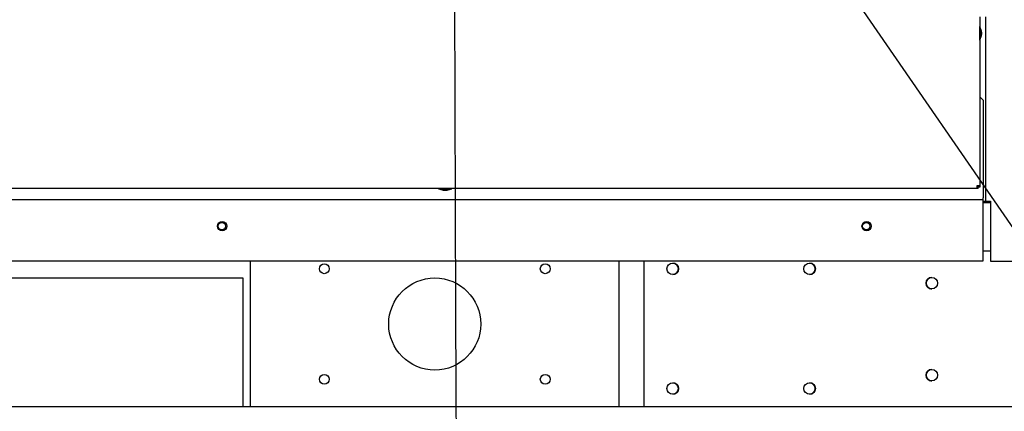
# Paper-space layout 'Layout1' of a CAD drawing. Units: inches. Extents: x 0 to 16.7, y -0.7 to 10.7.
# Drawn here: x 10.9 to 12, y 5.6 to 6.1 of the extents above; entities that cross this region are included whole.
import ezdxf
from ezdxf import colors
from ezdxf.entities.mleader import LeaderData, LeaderLine
from ezdxf.lldxf.tags import DXFTag
from ezdxf.math import Vec2, Vec3

# ---------------------------------------------------------------- set-up
doc = ezdxf.new("R2010")
doc.units = ezdxf.units.IN
doc.header["$MEASUREMENT"] = 0
for name, color, linetype in [('0200P-0505_RIVET', 7, 'Continuous'), ('0501F-0494_BASE_', 7, 'Continuous'), ('0501F-0515_BRKT_', 7, 'Continuous'), ('0501F-0524_-_BRK', 7, 'Continuous'), ('0501F-_0453_BASE', 7, 'Continuous'), ('0506F-2615_-_BLK', 7, 'Continuous'), ('0510F-3267_BTM_P', 7, 'Continuous'), ('0712F-5215_PNL_C', 7, 'Continuous'), ('0719F-3151_BTM_C', 7, 'Continuous'), ('0719F-3156_BACK_', 7, 'Continuous'), ('Default', 7, 'Continuous'), ('DV2_Default', 7, 'Continuous')]:
    doc.layers.add(name, color=color, linetype=linetype)
tags = doc.linetypes.add('HIDDEN2', pattern=[0.1875, 0.125, -0.0625]).pattern_tags.tags
tags[6:7] = [DXFTag(74, 4), DXFTag(75, 0), DXFTag(340, '0'), DXFTag(46, 0.0), DXFTag(50, 0.0), DXFTag(44, 0.0), DXFTag(45, 0.0)]
tags[4:5] = [DXFTag(74, 4), DXFTag(75, 0), DXFTag(340, '0'), DXFTag(46, 0.0), DXFTag(50, 0.0), DXFTag(44, 0.0), DXFTag(45, 0.0)]

# ---------------------------------------------------------------- blocks, each defined once
blk = doc.blocks.new('SE1')
at = {"layer": '0200P-0505_RIVET', "color": 7, "linetype": 'Continuous'}
for p, q in [((11.9569, 6.0639), (11.9566, 6.0639)), ((11.9569, 6.0493), (11.9569, 6.0639)), ((11.9584, 6.0588), (11.9569, 6.0639)), ((11.9569, 6.0493), (11.9584, 6.0544)), ((11.9584, 6.0544), (11.9584, 6.0588)), ((11.9586, 6.0579), (11.9584, 6.0579)), ((11.9584, 6.0553), (11.9586, 6.0553)), ((11.9586, 6.0579), (11.9586, 6.0553)), ((11.9566, 6.0493), (11.9569, 6.0493)), ((11.3685, 5.8879), (11.3685, 5.8876)), ((11.3685, 5.8876), (11.3832, 5.8876)), ((11.3685, 5.8876), (11.3736, 5.8861)), ((11.3736, 5.8861), (11.378, 5.8861)), ((11.3745, 5.8861), (11.3745, 5.8859)), ((11.3771, 5.8859), (11.3745, 5.8859)), ((11.3771, 5.8859), (11.3771, 5.8861)), ((11.378, 5.8861), (11.3832, 5.8876)), ((11.3832, 5.8876), (11.3832, 5.8879))]:
    blk.add_line(p, q, dxfattribs=at)
at = {"layer": '0501F-0494_BASE_', "color": 7, "linetype": 'Continuous'}
for p, q in [((10.8262, 5.7909), (11.1562, 5.7909)), ((11.1562, 5.7909), (11.1562, 5.6509)), ((12.0246, 5.6509), (8.4512, 5.6509))]:
    blk.add_line(p, q, dxfattribs=at)
for centre in [(11.1333, 5.8472), (11.8333, 5.8472)]:
    blk.add_circle(centre, 0.00388, dxfattribs=at)
for centre, start, end in [((11.623, 5.8009), 0, 89.3675), ((11.623, 5.8009), 270.6325, 0), ((11.7716, 5.8009), 0, 89.3675), ((11.7716, 5.8009), 270.6325, 0), ((11.9046, 5.7853), 90.2842, 269.7158), ((11.9046, 5.6853), 90.2842, 269.7158), ((11.623, 5.6709), 0, 89.3675), ((11.623, 5.6709), 270.6325, 0), ((11.7716, 5.6709), 0, 89.3675), ((11.7716, 5.6709), 270.6325, 0)]:
    blk.add_arc(centre, 0.00625, start, end, dxfattribs=at)
at = {"layer": '0501F-0515_BRKT_', "color": 7, "linetype": 'Continuous'}
for p, q in [((11.1646, 5.6509), (11.1646, 5.8096)), ((11.5646, 5.8096), (11.5646, 5.6509))]:
    blk.add_line(p, q, dxfattribs=at)
for centre, radius in [((11.2446, 5.8009), 0.00532), ((11.4846, 5.8009), 0.00532), ((11.3646, 5.7409), 0.05), ((11.2446, 5.6809), 0.00532), ((11.4846, 5.6809), 0.00532)]:
    blk.add_circle(centre, radius, dxfattribs=at)
at = {"layer": '0501F-0524_-_BRK', "color": 7, "linetype": 'Continuous'}
blk.add_line((11.5918, 5.8096), (11.5918, 5.6509), dxfattribs=at)
for centre in [(11.6231, 5.8009), (11.7718, 5.8009), (11.9046, 5.7853), (11.9046, 5.6853), (11.6231, 5.6709), (11.7718, 5.6709)]:
    blk.add_circle(centre, 0.00625, dxfattribs=at)
at = {"layer": '0501F-_0453_BASE', "color": 7, "linetype": 'Continuous'}
for centre in [(11.9046, 5.7853), (11.9046, 5.6853)]:
    blk.add_arc(centre, 0.00625, 180, 270.2978, dxfattribs=at)
at = {"layer": '0506F-2615_-_BLK', "color": 7, "linetype": 'Continuous'}
for p, q in [((11.9634, 5.8742), (11.9634, 6.0746)), ((11.9602, 5.8742), (11.9609, 5.8742)), ((11.9609, 5.8742), (11.9634, 5.8742)), ((11.9634, 5.8742), (11.9683, 5.8742)), ((11.9683, 5.8742), (11.9683, 5.8092)), ((11.9683, 5.8092), (12.0485, 5.8092))]:
    blk.add_line(p, q, dxfattribs=at)
at = {"layer": '0510F-3267_BTM_P', "color": 7, "linetype": 'Continuous'}
for p, q in [((11.9602, 5.8729), (11.9683, 5.8729)), ((11.9602, 5.8204), (11.9683, 5.8204))]:
    blk.add_line(p, q, dxfattribs=at)
at = {"layer": '0712F-5215_PNL_C', "color": 7, "linetype": 'Continuous'}
for p, q in [((11.9566, 6.0746), (11.9566, 5.891)), ((11.9535, 5.8879), (10.3182, 5.8879)), ((11.9566, 5.891), (11.9535, 5.891)), ((11.9535, 5.891), (11.9535, 5.8879)), ((11.955, 5.8895), (11.9535, 5.8895)), ((11.955, 5.8879), (11.9535, 5.8879)), ((11.955, 5.891), (11.955, 5.8895)), ((11.9566, 5.8895), (11.955, 5.8895)), ((11.955, 5.8879), (11.955, 5.8895)), ((11.9566, 5.891), (11.9566, 5.8895))]:
    blk.add_line(p, q, dxfattribs=at)
at = {"layer": '0719F-3151_BTM_C', "color": 7, "linetype": 'Continuous'}
for p, q in [((11.9602, 5.984), (11.9566, 5.9876)), ((11.9602, 5.984), (11.9602, 5.878)), ((10.3071, 5.876), (11.9602, 5.876)), ((11.9602, 5.876), (11.9602, 5.878)), ((11.9602, 5.872), (11.9602, 5.876)), ((11.9602, 5.8096), (11.9602, 5.872)), ((10.3071, 5.8096), (11.9602, 5.8096))]:
    blk.add_line(p, q, dxfattribs=at)
for centre in [(11.1337, 5.8472), (11.8337, 5.8472)]:
    blk.add_circle(centre, 0.005, dxfattribs=at)
at = {"layer": '0719F-3156_BACK_', "color": 7, "linetype": 'Continuous'}
blk.add_line((11.9638, 5.8729), (11.9638, 5.8742), dxfattribs=at)
at = {"layer": 'DV2_Default', "color": 7, "linetype": 'HIDDEN2'}
blk.add_open_spline([(11.3097, 7.1122), (11.3144, 7.0934), (11.3254, 7.0371), (11.3333, 6.9175), (11.3776, 6.7511), (11.3809, 6.5487), (11.3864, 6.2108), (11.3864, 5.9076), (11.3877, 5.6303), (11.388, 5.5941), (11.3895, 5.511), (11.3886, 5.463)], degree=3, knots=[0, 0, 0, 0, 0.046536, 0.109661, 0.219114, 0.361583, 0.474863, 0.837146, 0.906893, 0.975892, 1, 1, 1, 1], dxfattribs=at)
blk = doc.blocks.new('_DOT')
at = {"color": 0}
blk.add_line((0, 0), (-1, 0), dxfattribs=at)
at = {"color": 0, "const_width": 0.333}
blk.add_lwpolyline([(-0.1665, 0, 1), (0.1665, 0, 1)], format="xyb", close=True, dxfattribs=at)

psp = doc.layouts.get("Layout1")

# ---------------------------------------------------------------- block references
at = {"layer": 'Default'}
psp.add_blockref('SE1', (0, 0), dxfattribs=at)

# ---------------------------------------------------------------- leaders
at = {"layer": 'Default', "color": 7, "linetype": 'Continuous'}
ml = psp.add_multileader_mtext('Standard', dxfattribs=at)
ml.set_content('{\\pxsm0.9;\\fArial|b0||i0||c0|p34;\\W1.;100% OUTSIDE AIR\\PWITH RECIRCULATING OPTION\\POR MIXED AIR\\P}', color=256)
ml.set_leader_properties()
ml.set_arrow_properties(name='DOT')
ml.build(insert=Vec2(0, 0))
ml.multileader.update_dxf_attribs({"leader_type": 0, "dogleg_length": 0, "arrow_head_size": 0.24})
ctx = ml.context
ctx.base_point, ctx.char_height, ctx.arrow_head_size, ctx.landing_gap_size = Vec3(8.536557, 10.194371), 0.24, 0.24, 0.084
ctx.text_align_type = 1
notes = []
notes.append((ctx, [(0, (0, 0, 0), (0, 0), (1, 0), 1, [])]))
ctx.mtext.insert, ctx.mtext.alignment = Vec3(11.136237, 10.316411), 2
ml = psp.add_multileader_mtext('Standard', dxfattribs=at)
ml.set_content('{\\pxsm0.9;\\fArial|b0||i0||c0|p34;\\W1.;COMPRESSOR\\P}', color=256)
ml.set_leader_properties()
ml.build(insert=Vec2(0, 0))
ml.multileader.update_dxf_attribs({"dogleg_length": 0.36, "arrow_head_size": 0.12})
ctx = ml.context
ctx.base_point, ctx.char_height, ctx.arrow_head_size, ctx.landing_gap_size = Vec3(12.836508, 5.143751), 0.12, 0.12, 0.042
notes.append((ctx, [(0, (1, 1, 0), (12.476508, 5.143751), (1, 0), 0.36, [(0, [(11.726474, 6.230929)], 0, [])])]))
ctx.mtext.insert = Vec3(12.878508, 5.204771)
for ctx, leaders in notes:
    for number, flags, end, landing, length, lines in leaders:
        leader = LeaderData()
        leader.index, (leader.has_last_leader_line, leader.has_dogleg_vector, leader.attachment_direction) = number, flags
        leader.last_leader_point, leader.dogleg_vector, leader.dogleg_length = Vec3(end), Vec3(landing), length
        for number, points, colour, breaks in lines:
            line = LeaderLine()
            line.index, line.vertices, line.color, line.breaks = number, Vec3.list(points), colors.encode_raw_color(colour), breaks
            leader.lines.append(line)
        ctx.leaders.append(leader)

doc.saveas('drawing.dxf')
